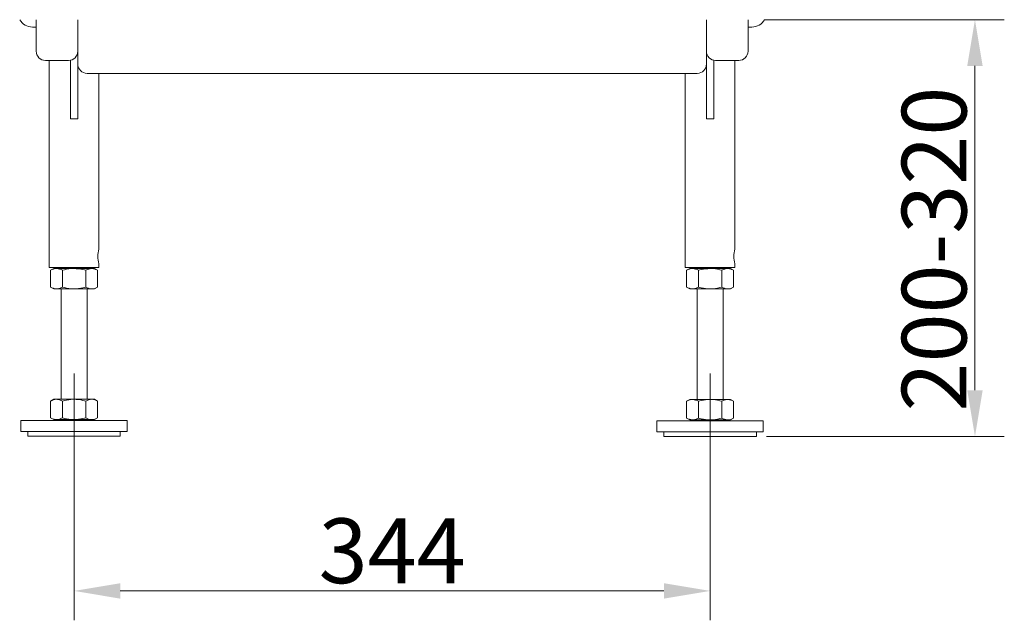
# Model space of a CAD drawing. Extents: x -14835 to -10666, y -4895 to -1864.
# Drawn here: x -13873 to -13340, y -3199 to -2874 of the extents above; entities that cross this region are included whole.
import ezdxf

# ---------------------------------------------------------------- set-up
doc = ezdxf.new("R2010")
doc.units = 0
doc.header["$LTSCALE"] = 5
doc.layers.add('Bemaßungen(Brunner)', color=7, linetype='Continuous', lineweight=25)
doc.layers.add('SLD-0', color=7, linetype='Continuous')
doc.styles.add('Brunner 2014', font='arial.ttf', dxfattribs={"height": 35})
doc.dimstyles.new('Brunner 2014', dxfattribs={"dimscale": 5, "dimtxt": 35, "dimasz": 5, "dimexe": 3.175, "dimexo": 0, "dimgap": 0.762, "dimtad": 1, "dimdec": 0, "dimrnd": 1e-08, "dimtxsty": 'Brunner 2014', "dimcen": 0.09, "dimdle": 10, "dimclrd": 7, "dimclre": 7, "dimclrt": 7, "dimadec": 1, "dimazin": 2, "dimtfac": 0.666667, "dimtdec": 0, "dimtmove": 0, "dimatfit": 3, "dimldrblk": 'Filled-1', "dimfxl": 1, "dimtolj": 1, "dimlwd": 5, "dimlwe": 5, "dimarcsym": 0})

# ---------------------------------------------------------------- blocks, each defined once
blk = doc.blocks.new('*D61')
at = {"layer": 'Bemaßungen(Brunner)', "color": 7, "linetype": 'Continuous', "lineweight": 5, "transparency": 16777216}
for p, q in [((-13843.51, -3065.72), (-13843.51, -3199.06)), ((-13499.51, -3065.72), (-13499.51, -3199.06)), ((-13818.51, -3183.18), (-13524.51, -3183.18))]:
    blk.add_line(p, q, dxfattribs=at)
at = {"layer": 'Bemaßungen(Brunner)', "color": 7, "lineweight": 5, "transparency": 16777216}
for points in [[(-13818.51, -3179.01), (-13818.51, -3187.35), (-13843.51, -3183.18)], [(-13524.51, -3179.01), (-13524.51, -3187.35), (-13499.51, -3183.18)]]:
    blk.add_solid(points, dxfattribs=at)
at = {"layer": 'Defpoints', "color": 0, "lineweight": 5, "transparency": 16777216}
for p in [(-13843.51, -3065.72), (-13499.51, -3065.72), (-13499.51, -3183.18)]:
    blk.add_point(p, dxfattribs=at)
at = {"layer": 'Bemaßungen(Brunner)', "color": 7, "lineweight": 9, "transparency": 16777216, "insert": (-13671.51, -3161.49), "char_height": 35, "attachment_point": 5, "style": 'Brunner 2014'}
blk.add_mtext('\\A1;344', dxfattribs=at)
blk = doc.blocks.new('Filled-1')
at = {"color": 0}
for p, q in [((0, 0), (-1, 0.167)), ((-1, 0.167), (-1, -0.167)), ((-1, 0), (0, 0)), ((-1, -0.167), (0, 0))]:
    blk.add_line(p, q, dxfattribs=at)
at = {"color": 0, "flags": 128}
blk.add_lwpolyline([(-1, -0.167), (0, 0), (-1, 0.167), (-1, -0.167)], dxfattribs=at)
at = {"color": 0}
blk.add_solid([(-1, -0.167), (0, 0), (-1, 0.167), (-1, -0.167)], dxfattribs=at)
blk = doc.blocks.new('*D143')
at = {"layer": 'Defpoints', "color": 0, "lineweight": 5, "transparency": 16777216}
for p in [(-13470.08, -2874.4), (-13356.26, -2874.4), (-13469.02, -3099.7)]:
    blk.add_point(p, dxfattribs=at)
at = {"layer": 'SLD-0', "color": 7, "linetype": 'Continuous', "lineweight": 5, "transparency": 16777216}
for p, q in [((-13470.08, -2874.4), (-13340.39, -2874.4)), ((-13356.26, -3074.7), (-13356.26, -2899.4)), ((-13469.02, -3099.7), (-13340.39, -3099.7))]:
    blk.add_line(p, q, dxfattribs=at)
at = {"layer": 'SLD-0', "color": 7, "lineweight": 5, "transparency": 16777216}
for points in [[(-13360.43, -2899.4), (-13352.1, -2899.4), (-13356.26, -2874.4)], [(-13360.43, -3074.7), (-13352.1, -3074.7), (-13356.26, -3099.7)]]:
    blk.add_solid(points, dxfattribs=at)
at = {"layer": 'SLD-0', "color": 7, "lineweight": 9, "transparency": 16777216, "insert": (-13395.84, -2998.39), "char_height": 35, "attachment_point": 2, "rotation": 90, "style": 'Brunner 2014'}
blk.add_mtext('\\A1;200-320', dxfattribs=at)

msp = doc.modelspace()

# ---------------------------------------------------------------- linework, layer by layer
at = {"color": 7, "linetype": 'Continuous', "lineweight": 9}
for p, q in [((-13864.01, -2882.4), (-13864.01, -2874.4)), ((-13841.51, -2874.4), (-13841.51, -2882.4)), ((-13501.51, -2882.4), (-13501.51, -2874.4)), ((-13479.01, -2874.4), (-13479.01, -2882.4)), ((-13866.01, -2878.4), (-13864.01, -2878.4)), ((-13479.01, -2878.4), (-13477.01, -2878.4)), ((-13864.01, -2891.4), (-13864.01, -2882.4)), ((-13841.51, -2882.4), (-13841.51, -2891.4)), ((-13501.51, -2891.4), (-13501.51, -2882.4)), ((-13479.01, -2882.4), (-13479.01, -2891.4)), ((-13841.51, -2891.4), (-13841.51, -2927.9)), ((-13501.51, -2927.9), (-13501.51, -2891.4)), ((-13846.51, -2896.4), (-13859.01, -2896.4)), ((-13856.96, -2896.4), (-13856.96, -3008.4)), ((-13845.51, -2896.3), (-13845.51, -2927.9)), ((-13497.51, -2927.9), (-13497.51, -2896.3)), ((-13484.01, -2896.4), (-13496.51, -2896.4)), ((-13486.06, -2998.4), (-13486.06, -2896.4)), ((-13506.51, -2903.4), (-13836.51, -2903.4)), ((-13830.06, -2998.4), (-13830.06, -2903.4)), ((-13512.96, -2903.4), (-13512.96, -3008.4)), ((-13841.51, -2927.9), (-13845.51, -2927.9)), ((-13501.51, -2927.9), (-13497.51, -2927.9)), ((-13856.96, -3008.4), (-13830.06, -3008.4)), ((-13850.51, -3008.4), (-13850.51, -3008.9)), ((-13836.51, -3008.9), (-13836.51, -3008.4)), ((-13830.06, -3008.4), (-13830.06, -3006.35)), ((-13512.96, -3008.4), (-13486.06, -3008.4)), ((-13506.51, -3008.4), (-13506.51, -3008.9)), ((-13492.51, -3008.9), (-13492.51, -3008.4)), ((-13486.06, -3008.4), (-13486.06, -3006.35)), ((-13854.51, -3008.9), (-13856.21, -3009.88)), ((-13856.21, -3009.88), (-13856.21, -3018.92)), ((-13853.03, -3008.9), (-13854.51, -3008.9)), ((-13843.51, -3008.9), (-13853.03, -3008.9)), ((-13849.86, -3009.88), (-13849.86, -3018.92)), ((-13833.98, -3008.9), (-13843.51, -3008.9)), ((-13837.16, -3009.88), (-13837.16, -3018.92)), ((-13832.51, -3008.9), (-13833.98, -3008.9)), ((-13830.81, -3009.88), (-13832.51, -3008.9)), ((-13830.81, -3009.88), (-13830.81, -3018.92)), ((-13510.51, -3008.9), (-13512.21, -3009.88)), ((-13512.21, -3009.88), (-13512.21, -3018.92)), ((-13509.03, -3008.9), (-13510.51, -3008.9)), ((-13499.51, -3008.9), (-13509.03, -3008.9)), ((-13505.86, -3009.88), (-13505.86, -3018.92)), ((-13489.98, -3008.9), (-13499.51, -3008.9)), ((-13493.16, -3009.88), (-13493.16, -3018.92)), ((-13488.51, -3008.9), (-13489.98, -3008.9)), ((-13486.81, -3009.88), (-13488.51, -3008.9)), ((-13486.81, -3009.88), (-13486.81, -3018.92)), ((-13856.21, -3018.92), (-13854.51, -3019.9)), ((-13832.51, -3019.9), (-13830.81, -3018.92)), ((-13512.21, -3018.92), (-13510.51, -3019.9)), ((-13488.51, -3019.9), (-13486.81, -3018.92)), ((-13843.51, -3019.9), (-13853.03, -3019.9)), ((-13833.98, -3019.9), (-13843.51, -3019.9)), ((-13832.51, -3019.9), (-13833.98, -3019.9)), ((-13499.51, -3019.9), (-13509.03, -3019.9)), ((-13489.98, -3019.9), (-13499.51, -3019.9)), ((-13488.51, -3019.9), (-13489.98, -3019.9)), ((-13854.51, -3079.58), (-13856.21, -3080.56)), ((-13856.21, -3080.56), (-13856.21, -3089.6)), ((-13849.86, -3080.56), (-13849.86, -3089.6)), ((-13837.16, -3080.56), (-13837.16, -3089.6)), ((-13830.81, -3080.56), (-13832.51, -3079.58)), ((-13830.81, -3080.56), (-13830.81, -3089.6)), ((-13510.51, -3079.7), (-13512.21, -3080.68)), ((-13512.21, -3080.68), (-13512.21, -3089.72)), ((-13505.86, -3080.68), (-13505.86, -3089.72)), ((-13493.16, -3080.68), (-13493.16, -3089.72)), ((-13486.81, -3080.68), (-13488.51, -3079.7)), ((-13486.81, -3080.68), (-13486.81, -3089.72)), ((-13872.26, -3091.08), (-13872.26, -3097.08)), ((-13814.76, -3091.08), (-13872.26, -3091.08)), ((-13856.21, -3089.6), (-13854.51, -3090.58)), ((-13853.03, -3090.58), (-13854.51, -3090.58)), ((-13843.51, -3090.58), (-13853.03, -3090.58)), ((-13850.51, -3090.58), (-13850.51, -3091.08)), ((-13833.98, -3090.58), (-13843.51, -3090.58)), ((-13836.51, -3091.08), (-13836.51, -3090.58)), ((-13832.51, -3090.58), (-13833.98, -3090.58)), ((-13832.51, -3090.58), (-13830.81, -3089.6)), ((-13814.76, -3097.08), (-13814.76, -3091.08)), ((-13528.26, -3091.2), (-13528.26, -3097.2)), ((-13470.76, -3091.2), (-13528.26, -3091.2)), ((-13512.21, -3089.72), (-13510.51, -3090.7)), ((-13509.03, -3090.7), (-13510.51, -3090.7)), ((-13499.51, -3090.7), (-13509.03, -3090.7)), ((-13506.51, -3090.7), (-13506.51, -3091.2)), ((-13489.98, -3090.7), (-13499.51, -3090.7)), ((-13492.51, -3091.2), (-13492.51, -3090.7)), ((-13488.51, -3090.7), (-13489.98, -3090.7)), ((-13488.51, -3090.7), (-13486.81, -3089.72)), ((-13470.76, -3097.2), (-13470.76, -3091.2)), ((-13470.76, -3097.2), (-13470.76, -3091.2)), ((-13814.76, -3097.08), (-13872.26, -3097.08)), ((-13868.51, -3097.08), (-13868.51, -3099.58)), ((-13818.51, -3099.58), (-13818.51, -3097.08)), ((-13470.76, -3097.2), (-13528.26, -3097.2)), ((-13470.76, -3097.2), (-13528.26, -3097.2)), ((-13524.51, -3097.2), (-13524.51, -3099.7)), ((-13524.51, -3097.2), (-13524.51, -3099.7)), ((-13474.51, -3099.7), (-13474.51, -3097.2)), ((-13474.51, -3099.7), (-13474.51, -3097.2)), ((-13868.51, -3099.58), (-13818.51, -3099.58)), ((-13524.51, -3099.7), (-13474.51, -3099.7)), ((-13524.51, -3099.7), (-13474.51, -3099.7))]:
    msp.add_line(p, q, dxfattribs=at)
for centre, radius, start, end in [((-13866.01, -2870.4), 8, 210, 270), ((-13477.01, -2870.4), 8, 270, 330), ((-13859.01, -2891.4), 5, 180, 270), ((-13846.51, -2891.4), 5, 270, 0), ((-13496.51, -2891.4), 5, 180, 270), ((-13484.01, -2891.4), 5, 270, 0), ((-13836.51, -2898.4), 5, 180, 270), ((-13506.51, -2898.4), 5, 270, 0), ((-13816.93, -3002.4), 13.72, 163.0562, 196.7132), ((-13472.93, -3002.4), 13.72, 163.0562, 196.7132)]:
    msp.add_arc(centre, radius, start, end, dxfattribs=at)
for points, knots in [([(-13856.21, -3009.88), (-13855.95, -3009.74), (-13855.44, -3009.46), (-13854.65, -3009.15), (-13853.85, -3008.94), (-13853.31, -3008.92), (-13853.03, -3008.9)], [0, 0, 0, 0, 0.247269, 0.495363, 0.746874, 1, 1, 1, 1]), ([(-13853.03, -3008.9), (-13852.96, -3008.9), (-13852.64, -3008.91), (-13852.07, -3008.98), (-13851.33, -3009.18), (-13850.59, -3009.48), (-13850.1, -3009.75), (-13849.86, -3009.88)], [0, 0, 0, 0, 0.070062, 0.299817, 0.530834, 0.765027, 1, 1, 1, 1]), ([(-13849.86, -3009.88), (-13848.32, -3009.5), (-13846.23, -3008.97), (-13844.08, -3008.92), (-13843.51, -3008.9)], [0, 0, 0, 0, 0.735329, 1, 1, 1, 1]), ([(-13843.51, -3008.9), (-13841.9, -3009.01), (-13839.75, -3009.16), (-13837.68, -3009.74), (-13837.16, -3009.88)], [0, 0, 0, 0, 0.7474363, 1, 1, 1, 1]), ([(-13837.16, -3009.88), (-13836.64, -3009.61), (-13835.6, -3009.06), (-13834.52, -3008.95), (-13833.98, -3008.9)], [0, 0, 0, 0, 0.495458, 1, 1, 1, 1]), ([(-13833.98, -3008.9), (-13833.91, -3008.9), (-13833.34, -3008.91), (-13832.26, -3009.13), (-13831.29, -3009.63), (-13830.81, -3009.88)], [0, 0, 0, 0, 0.070096, 0.530788, 1, 1, 1, 1]), ([(-13512.21, -3009.88), (-13511.95, -3009.74), (-13511.44, -3009.46), (-13510.65, -3009.15), (-13509.85, -3008.94), (-13509.31, -3008.92), (-13509.03, -3008.9)], [0, 0, 0, 0, 0.247269, 0.495363, 0.746874, 1, 1, 1, 1]), ([(-13509.03, -3008.9), (-13508.96, -3008.9), (-13508.64, -3008.91), (-13508.07, -3008.98), (-13507.33, -3009.18), (-13506.59, -3009.48), (-13506.1, -3009.75), (-13505.86, -3009.88)], [0, 0, 0, 0, 0.070062, 0.299817, 0.530834, 0.765027, 1, 1, 1, 1]), ([(-13505.86, -3009.88), (-13505.34, -3009.74), (-13503.27, -3009.16), (-13501.12, -3009.01), (-13499.51, -3008.9)], [0, 0, 0, 0, 0.252564, 1, 1, 1, 1]), ([(-13499.51, -3008.9), (-13498.94, -3008.92), (-13496.79, -3008.97), (-13494.7, -3009.5), (-13493.16, -3009.88)], [0, 0, 0, 0, 0.264671, 1, 1, 1, 1]), ([(-13493.16, -3009.88), (-13492.9, -3009.74), (-13492.39, -3009.46), (-13491.6, -3009.15), (-13490.8, -3008.94), (-13490.25, -3008.92), (-13489.98, -3008.9)], [0, 0, 0, 0, 0.247269, 0.495363, 0.746874, 1, 1, 1, 1]), ([(-13489.98, -3008.9), (-13489.91, -3008.9), (-13489.34, -3008.91), (-13488.26, -3009.13), (-13487.29, -3009.63), (-13486.81, -3009.88)], [0, 0, 0, 0, 0.0700962, 0.5307876, 1, 1, 1, 1]), ([(-13853.03, -3019.9), (-13853.11, -3019.9), (-13853.43, -3019.9), (-13854, -3019.82), (-13854.74, -3019.62), (-13855.48, -3019.32), (-13855.97, -3019.05), (-13856.21, -3018.92)], [0, 0, 0, 0, 0.070062, 0.299817, 0.530834, 0.765027, 1, 1, 1, 1]), ([(-13849.86, -3018.92), (-13850.11, -3019.06), (-13850.63, -3019.34), (-13851.42, -3019.65), (-13852.22, -3019.86), (-13852.76, -3019.89), (-13853.03, -3019.9)], [0, 0, 0, 0, 0.2472686, 0.4953626, 0.746874, 1, 1, 1, 1]), ([(-13843.51, -3019.9), (-13844.08, -3019.89), (-13846.23, -3019.83), (-13848.32, -3019.31), (-13849.86, -3018.92)], [0, 0, 0, 0, 0.2646713, 1, 1, 1, 1]), ([(-13837.16, -3018.92), (-13837.68, -3019.06), (-13839.75, -3019.64), (-13841.9, -3019.79), (-13843.51, -3019.9)], [0, 0, 0, 0, 0.252564, 1, 1, 1, 1]), ([(-13833.98, -3019.9), (-13834.06, -3019.9), (-13834.63, -3019.89), (-13835.7, -3019.68), (-13836.67, -3019.17), (-13837.16, -3018.92)], [0, 0, 0, 0, 0.070096, 0.530788, 1, 1, 1, 1]), ([(-13830.81, -3018.92), (-13831.32, -3019.19), (-13832.36, -3019.75), (-13833.44, -3019.85), (-13833.98, -3019.9)], [0, 0, 0, 0, 0.495458, 1, 1, 1, 1]), ([(-13509.03, -3019.9), (-13509.11, -3019.9), (-13509.43, -3019.9), (-13510, -3019.82), (-13510.74, -3019.62), (-13511.48, -3019.32), (-13511.97, -3019.05), (-13512.21, -3018.92)], [0, 0, 0, 0, 0.0700618, 0.2998174, 0.5308345, 0.7650272, 1, 1, 1, 1]), ([(-13505.86, -3018.92), (-13506.11, -3019.06), (-13506.63, -3019.34), (-13507.42, -3019.65), (-13508.22, -3019.86), (-13508.76, -3019.89), (-13509.03, -3019.9)], [0, 0, 0, 0, 0.247269, 0.495363, 0.746874, 1, 1, 1, 1]), ([(-13499.51, -3019.9), (-13501.12, -3019.79), (-13503.27, -3019.64), (-13505.34, -3019.06), (-13505.86, -3018.92)], [0, 0, 0, 0, 0.747436, 1, 1, 1, 1]), ([(-13493.16, -3018.92), (-13494.7, -3019.31), (-13496.79, -3019.83), (-13498.94, -3019.89), (-13499.51, -3019.9)], [0, 0, 0, 0, 0.735329, 1, 1, 1, 1]), ([(-13489.98, -3019.9), (-13490.06, -3019.9), (-13490.38, -3019.9), (-13490.95, -3019.82), (-13491.69, -3019.62), (-13492.43, -3019.32), (-13492.91, -3019.05), (-13493.16, -3018.92)], [0, 0, 0, 0, 0.070062, 0.299817, 0.530834, 0.765027, 1, 1, 1, 1]), ([(-13486.81, -3018.92), (-13487.32, -3019.19), (-13488.36, -3019.75), (-13489.44, -3019.85), (-13489.98, -3019.9)], [0, 0, 0, 0, 0.495458, 1, 1, 1, 1]), ([(-13856.21, -3080.56), (-13855.95, -3080.42), (-13855.44, -3080.14), (-13854.65, -3079.83), (-13853.85, -3079.62), (-13853.31, -3079.59), (-13853.03, -3079.58)], [0, 0, 0, 0, 0.247269, 0.495363, 0.746874, 1, 1, 1, 1]), ([(-13853.03, -3079.58), (-13852.96, -3079.58), (-13852.64, -3079.59), (-13852.07, -3079.66), (-13851.33, -3079.86), (-13850.59, -3080.16), (-13850.1, -3080.43), (-13849.86, -3080.56)], [0, 0, 0, 0, 0.070062, 0.299817, 0.530834, 0.765027, 1, 1, 1, 1]), ([(-13849.86, -3080.56), (-13848.32, -3080.18), (-13846.23, -3079.65), (-13844.08, -3079.59), (-13843.51, -3079.58)], [0, 0, 0, 0, 0.735329, 1, 1, 1, 1]), ([(-13843.51, -3079.58), (-13841.9, -3079.69), (-13839.75, -3079.84), (-13837.68, -3080.42), (-13837.16, -3080.56)], [0, 0, 0, 0, 0.7474363, 1, 1, 1, 1]), ([(-13837.16, -3080.56), (-13836.64, -3080.29), (-13835.6, -3079.73), (-13834.52, -3079.63), (-13833.98, -3079.58)], [0, 0, 0, 0, 0.495458, 1, 1, 1, 1]), ([(-13833.98, -3079.58), (-13833.91, -3079.58), (-13833.34, -3079.59), (-13832.26, -3079.81), (-13831.29, -3080.31), (-13830.81, -3080.56)], [0, 0, 0, 0, 0.070096, 0.530788, 1, 1, 1, 1]), ([(-13512.21, -3080.68), (-13511.95, -3080.54), (-13511.44, -3080.26), (-13510.65, -3079.95), (-13509.85, -3079.74), (-13509.31, -3079.72), (-13509.03, -3079.7)], [0, 0, 0, 0, 0.247269, 0.495363, 0.746874, 1, 1, 1, 1]), ([(-13509.03, -3079.7), (-13508.96, -3079.7), (-13508.64, -3079.71), (-13508.07, -3079.78), (-13507.33, -3079.98), (-13506.59, -3080.28), (-13506.1, -3080.55), (-13505.86, -3080.68)], [0, 0, 0, 0, 0.070062, 0.299817, 0.530834, 0.765027, 1, 1, 1, 1]), ([(-13505.86, -3080.68), (-13505.34, -3080.54), (-13503.27, -3079.96), (-13501.12, -3079.81), (-13499.51, -3079.7)], [0, 0, 0, 0, 0.252564, 1, 1, 1, 1]), ([(-13499.51, -3079.7), (-13498.94, -3079.72), (-13496.79, -3079.77), (-13494.7, -3080.3), (-13493.16, -3080.68)], [0, 0, 0, 0, 0.264671, 1, 1, 1, 1]), ([(-13493.16, -3080.68), (-13492.9, -3080.54), (-13492.39, -3080.26), (-13491.6, -3079.95), (-13490.8, -3079.74), (-13490.25, -3079.72), (-13489.98, -3079.7)], [0, 0, 0, 0, 0.247269, 0.495363, 0.746874, 1, 1, 1, 1]), ([(-13489.98, -3079.7), (-13489.91, -3079.7), (-13489.34, -3079.71), (-13488.26, -3079.93), (-13487.29, -3080.43), (-13486.81, -3080.68)], [0, 0, 0, 0, 0.0700962, 0.5307876, 1, 1, 1, 1]), ([(-13853.03, -3090.58), (-13853.11, -3090.58), (-13853.43, -3090.57), (-13854, -3090.5), (-13854.74, -3090.3), (-13855.48, -3090), (-13855.97, -3089.73), (-13856.21, -3089.6)], [0, 0, 0, 0, 0.070062, 0.299817, 0.530834, 0.765027, 1, 1, 1, 1]), ([(-13849.86, -3089.6), (-13850.11, -3089.74), (-13850.63, -3090.02), (-13851.42, -3090.33), (-13852.22, -3090.54), (-13852.76, -3090.57), (-13853.03, -3090.58)], [0, 0, 0, 0, 0.2472686, 0.4953626, 0.746874, 1, 1, 1, 1]), ([(-13843.51, -3090.58), (-13844.08, -3090.57), (-13846.23, -3090.51), (-13848.32, -3089.99), (-13849.86, -3089.6)], [0, 0, 0, 0, 0.2646713, 1, 1, 1, 1]), ([(-13837.16, -3089.6), (-13837.68, -3089.74), (-13839.75, -3090.32), (-13841.9, -3090.47), (-13843.51, -3090.58)], [0, 0, 0, 0, 0.252564, 1, 1, 1, 1]), ([(-13833.98, -3090.58), (-13834.06, -3090.58), (-13834.63, -3090.57), (-13835.7, -3090.36), (-13836.67, -3089.85), (-13837.16, -3089.6)], [0, 0, 0, 0, 0.070096, 0.530788, 1, 1, 1, 1]), ([(-13830.81, -3089.6), (-13831.32, -3089.87), (-13832.36, -3090.43), (-13833.44, -3090.53), (-13833.98, -3090.58)], [0, 0, 0, 0, 0.495458, 1, 1, 1, 1]), ([(-13509.03, -3090.7), (-13509.11, -3090.7), (-13509.43, -3090.7), (-13510, -3090.62), (-13510.74, -3090.42), (-13511.48, -3090.12), (-13511.97, -3089.85), (-13512.21, -3089.72)], [0, 0, 0, 0, 0.0700618, 0.2998174, 0.5308345, 0.7650272, 1, 1, 1, 1]), ([(-13505.86, -3089.72), (-13506.11, -3089.86), (-13506.63, -3090.14), (-13507.42, -3090.45), (-13508.22, -3090.66), (-13508.76, -3090.69), (-13509.03, -3090.7)], [0, 0, 0, 0, 0.247269, 0.495363, 0.746874, 1, 1, 1, 1]), ([(-13499.51, -3090.7), (-13501.12, -3090.59), (-13503.27, -3090.44), (-13505.34, -3089.87), (-13505.86, -3089.72)], [0, 0, 0, 0, 0.747436, 1, 1, 1, 1]), ([(-13493.16, -3089.72), (-13494.7, -3090.11), (-13496.79, -3090.63), (-13498.94, -3090.69), (-13499.51, -3090.7)], [0, 0, 0, 0, 0.735329, 1, 1, 1, 1]), ([(-13489.98, -3090.7), (-13490.06, -3090.7), (-13490.38, -3090.7), (-13490.95, -3090.62), (-13491.69, -3090.42), (-13492.43, -3090.12), (-13492.91, -3089.85), (-13493.16, -3089.72)], [0, 0, 0, 0, 0.070062, 0.299817, 0.530834, 0.765027, 1, 1, 1, 1]), ([(-13486.81, -3089.72), (-13487.32, -3089.99), (-13488.36, -3090.55), (-13489.44, -3090.65), (-13489.98, -3090.7)], [0, 0, 0, 0, 0.495458, 1, 1, 1, 1])]:
    msp.add_open_spline(points, degree=3, knots=knots, dxfattribs=at)
at = {"layer": 'Bemaßungen(Brunner)', "lineweight": 9}
for p, q in [((-13853.03, -3019.9), (-13854.51, -3019.9)), ((-13850.51, -3019.89), (-13850.51, -3079.58)), ((-13836.51, -3019.89), (-13836.51, -3079.58)), ((-13510.51, -3019.9), (-13509.03, -3019.9)), ((-13506.51, -3019.97), (-13506.51, -3079.7)), ((-13492.51, -3019.91), (-13492.51, -3079.7)), ((-13854.51, -3079.58), (-13832.51, -3079.58)), ((-13510.51, -3079.7), (-13488.51, -3079.7))]:
    msp.add_line(p, q, dxfattribs=at)

# ---------------------------------------------------------------- dimensions: what is measured, and where the dimension line sits
dim = msp.add_linear_dim(base=(-13499.51, -3183.18), p1=(-13843.51, -3065.72), p2=(-13499.51, -3065.72), dimstyle='Brunner 2014', dxfattribs=at)
dim.commit()
dim.dimension.update_dxf_attribs({"geometry": '*D61', "text_midpoint": (-13671.51, -3161.49)})
at = {"layer": 'SLD-0', "lineweight": 9}
dim = msp.add_linear_dim(base=(-13356.26, -2874.4), p1=(-13469.02, -3099.7), p2=(-13470.08, -2874.4), angle=90, text='200-320', dimstyle='Brunner 2014', dxfattribs=at)
dim.commit()
dim.dimension.update_dxf_attribs({"geometry": '*D143', "text_midpoint": (-13356.26, -2998.39), "dimtype": 160})

doc.saveas('drawing.dxf')
